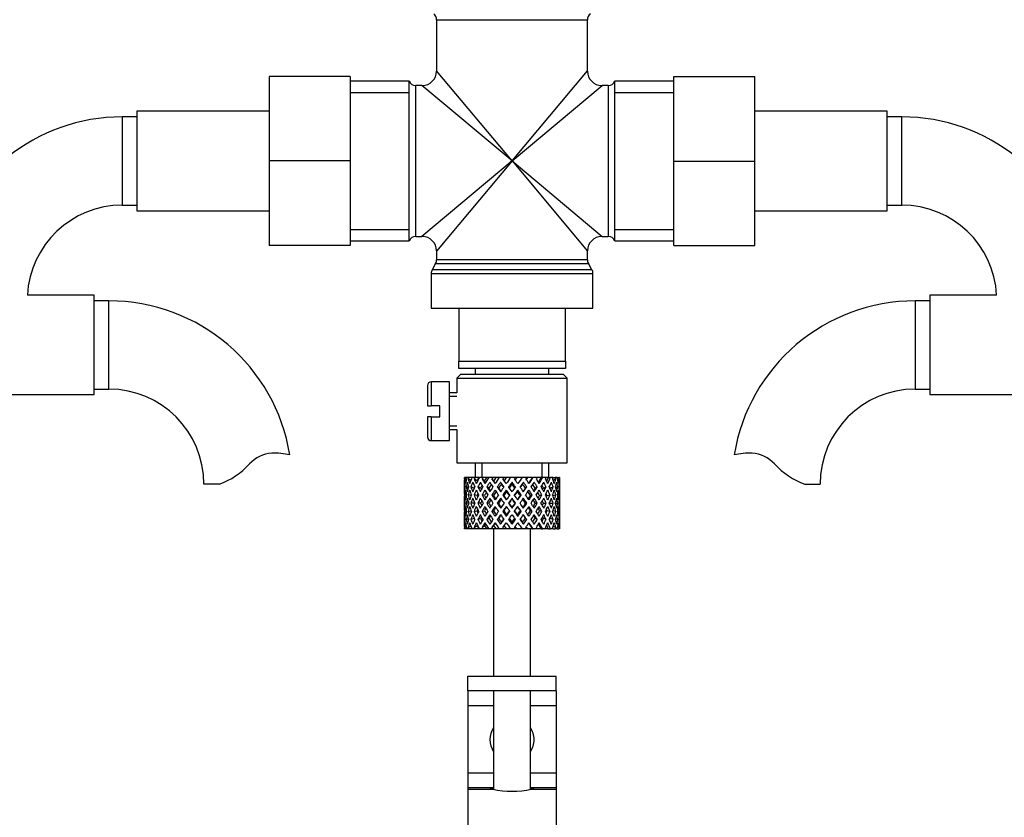
# Model space of a CAD drawing. Units: millimetres. Extents: x -362 to 1702, y 0 to 1576.
# Drawn here: x 662 to 795, y 848 to 957 of the extents above; entities that cross this region are included whole.
import ezdxf
from ezdxf import colors
from ezdxf.entities.mleader import LeaderData, LeaderLine
from ezdxf.math import Vec2, Vec3

# ---------------------------------------------------------------- set-up
doc = ezdxf.new("R2010")
doc.units = ezdxf.units.MM
doc.layers.add('DV1_Défaut', color=7, linetype='Continuous')
doc.layers.add('Défaut', color=7, linetype='Continuous')

# ---------------------------------------------------------------- blocks, each defined once
blk = doc.blocks.new('_DOT')
at = {"color": 0}
blk.add_line((0, 0), (-1, 0), dxfattribs=at)
at = {"color": 0, "const_width": 0.333}
blk.add_lwpolyline([(-0.1665, 0, 1), (0.1665, 0, 1)], format="xyb", close=True, dxfattribs=at)
blk = doc.blocks.new('SE')
at = {"layer": 'DV1_Défaut', "color": 7, "linetype": 'Continuous'}
for p, q in [((718.24, 956.84), (738.74, 956.84)), ((718.24, 956.84), (718.24, 949.89)), ((738.74, 949.89), (738.74, 956.84)), ((728.49, 937.64), (718.24, 949.89)), ((728.49, 937.64), (738.74, 949.89)), ((695.49, 949.14), (695.49, 937.64)), ((706.49, 949.14), (695.49, 949.14)), ((706.49, 949.14), (706.49, 937.64)), ((714.49, 948.49), (706.49, 948.49)), ((714.49, 926.79), (714.49, 948.49)), ((715.4, 927.39), (715.4, 947.89)), ((716.24, 947.89), (715.4, 947.89)), ((728.49, 937.64), (716.24, 947.89)), ((728.49, 937.64), (740.74, 947.89)), ((741.57, 947.89), (740.74, 947.89)), ((741.57, 947.89), (741.57, 927.39)), ((742.49, 926.79), (742.49, 948.49)), ((750.49, 948.49), (742.49, 948.49)), ((750.49, 949.14), (761.49, 949.14)), ((750.49, 937.61), (750.49, 949.14)), ((761.49, 937.61), (761.49, 949.14)), ((706.49, 946.96), (714.49, 946.96)), ((742.49, 946.96), (750.49, 946.96)), ((677.49, 944.39), (677.49, 930.89)), ((695.49, 944.39), (677.49, 944.39)), ((779.49, 944.39), (761.49, 944.39)), ((779.49, 930.89), (779.49, 944.39)), ((675.49, 943.64), (675.49, 931.64)), ((677.49, 943.64), (675.49, 943.64)), ((781.49, 943.64), (779.49, 943.64)), ((781.49, 931.64), (781.49, 943.64)), ((695.49, 937.64), (695.49, 926.14)), ((706.49, 937.64), (695.49, 937.64)), ((706.49, 937.64), (706.49, 926.14)), ((728.49, 937.64), (716.24, 927.39)), ((728.49, 937.64), (718.24, 925.39)), ((728.49, 937.64), (738.74, 925.39)), ((728.49, 937.64), (740.74, 927.39)), ((750.49, 937.61), (761.49, 937.61)), ((750.49, 926.14), (750.49, 937.61)), ((761.49, 926.14), (761.49, 937.61)), ((675.49, 931.64), (677.49, 931.64)), ((677.49, 930.89), (695.49, 930.89)), ((761.49, 930.89), (779.49, 930.89)), ((779.49, 931.64), (781.49, 931.64)), ((706.49, 928.32), (714.49, 928.32)), ((742.49, 928.32), (750.49, 928.32)), ((706.49, 926.79), (714.49, 926.79)), ((715.4, 927.39), (716.24, 927.39)), ((740.74, 927.39), (741.57, 927.39)), ((742.49, 926.79), (750.49, 926.79)), ((706.49, 926.14), (695.49, 926.14)), ((718.24, 925.39), (718.24, 924.21)), ((738.74, 924.21), (738.74, 925.39)), ((750.49, 926.14), (761.49, 926.14)), ((738.74, 924.21), (718.24, 924.21)), ((718.1, 923.71), (717.62, 922.87)), ((739.35, 922.87), (717.62, 922.87)), ((718.1, 923.71), (738.87, 923.71)), ((739.35, 922.87), (738.87, 923.71)), ((717.49, 922.37), (739.49, 922.37)), ((717.49, 922.37), (717.49, 917.64)), ((739.49, 917.64), (739.49, 922.37)), ((671.69, 919.39), (662.6, 919.39)), ((671.69, 905.89), (671.69, 919.39)), ((673.69, 918.64), (671.69, 918.64)), ((673.69, 906.64), (673.69, 918.64)), ((783.29, 918.64), (783.29, 906.64)), ((785.29, 918.64), (783.29, 918.64)), ((785.29, 919.39), (785.29, 905.89)), ((794.38, 919.39), (785.29, 919.39)), ((717.49, 917.64), (739.49, 917.64)), ((721.24, 917.64), (721.24, 910.44)), ((735.74, 910.44), (735.74, 917.64)), ((721.24, 909.44), (721.24, 910.44)), ((721.24, 910.44), (735.74, 910.44)), ((735.74, 910.44), (735.74, 909.44)), ((735.74, 909.44), (721.24, 909.44)), ((723.49, 909.44), (723.49, 908.64)), ((733.49, 908.64), (733.49, 909.44)), ((721.49, 908.64), (720.99, 908.14)), ((720.99, 908.14), (735.99, 908.14)), ((720.99, 908.14), (720.99, 906.14)), ((735.49, 908.64), (721.49, 908.64)), ((735.99, 908.14), (735.49, 908.64)), ((735.99, 896.64), (735.99, 908.14)), ((671.69, 906.64), (673.69, 906.64)), ((716.99, 907.14), (716.99, 904.39)), ((717.49, 907.64), (717.49, 904.39)), ((719.99, 907.64), (717.49, 907.64)), ((719.99, 899.64), (719.99, 907.64)), ((783.29, 906.64), (785.29, 906.64)), ((653.69, 905.89), (671.69, 905.89)), ((720.99, 906.14), (719.99, 906.14)), ((720.99, 905.65), (719.99, 905.65)), ((785.29, 905.89), (803.29, 905.89)), ((716.99, 904.39), (717.49, 904.39)), ((718.69, 904.39), (717.49, 904.39)), ((718.69, 902.89), (718.69, 904.39)), ((717.49, 902.89), (716.99, 902.89)), ((716.99, 902.89), (716.99, 900.14)), ((717.49, 902.89), (717.49, 899.64)), ((717.49, 902.89), (718.69, 902.89)), ((720.99, 901.63), (719.99, 901.63)), ((719.99, 901.14), (720.99, 901.14)), ((720.99, 901.14), (720.99, 896.64)), ((717.49, 899.64), (719.99, 899.64)), ((720.99, 896.64), (735.99, 896.64)), ((723.49, 896.64), (723.49, 894.64)), ((724.41, 894.64), (724.41, 896.64)), ((732.57, 894.64), (732.57, 896.64)), ((733.49, 894.64), (733.49, 896.64)), ((722.11, 894.64), (722.02, 894.64)), ((722.28, 894.33), (722.08, 894.43)), ((722.35, 894.64), (722.11, 894.64)), ((722.6, 894.64), (722.35, 894.64)), ((722.89, 894.24), (722.53, 894.43)), ((723.04, 894.64), (722.6, 894.64)), ((723.43, 894.64), (723.04, 894.64)), ((723.74, 894.17), (723.33, 894.43)), ((723.97, 894.64), (723.43, 894.64)), ((724.56, 894.64), (724.05, 894.64)), ((724.76, 894.17), (724.43, 894.43)), ((725.05, 894.64), (724.56, 894.64)), ((725.32, 894.64), (725.05, 894.64)), ((725.91, 894.64), (725.32, 894.64)), ((725.99, 894.17), (725.76, 894.43)), ((726.33, 894.64), (725.91, 894.64)), ((726.77, 894.64), (726.33, 894.64)), ((727.41, 894.64), (726.77, 894.64)), ((727.73, 894.64), (727.41, 894.64)), ((728.32, 894.64), (727.73, 894.64)), ((728.98, 894.64), (728.32, 894.64)), ((729.17, 894.64), (728.98, 894.64)), ((729.94, 894.64), (729.17, 894.64)), ((730.51, 894.64), (729.88, 894.64)), ((730.58, 894.64), (730.51, 894.64)), ((731.29, 894.64), (730.58, 894.64)), ((731.29, 894.64), (731.36, 894.64)), ((731.93, 894.64), (731.36, 894.64)), ((732.48, 894.64), (731.87, 894.64)), ((732.48, 894.64), (732.67, 894.64)), ((733.15, 894.64), (732.67, 894.64)), ((733.44, 894.64), (733.15, 894.64)), ((733.44, 894.64), (733.74, 894.64)), ((734.1, 894.64), (733.74, 894.64)), ((734.44, 894.43), (734.09, 894.24)), ((734.1, 894.64), (734.37, 894.64)), ((734.62, 894.64), (734.37, 894.64)), ((734.62, 894.64), (734.86, 894.64)), ((734.89, 894.43), (734.7, 894.33)), ((734.96, 894.64), (734.86, 894.64)), ((688.67, 893.73), (686.6, 893.73)), ((721.99, 893.8), (721.99, 892.93)), ((722.1, 893.32), (721.99, 893.36)), ((722.56, 893.25), (722.26, 893.36)), ((723.33, 893.19), (722.88, 893.36)), ((724.21, 893.19), (723.84, 893.36)), ((725.34, 893.19), (725.06, 893.36)), ((726.66, 893.19), (726.48, 893.36)), ((726.93, 894), (727.05, 893.74)), ((728.49, 894), (728.49, 893.74)), ((730.04, 894), (729.92, 893.74)), ((730.32, 893.19), (730.5, 893.36)), ((731.63, 893.19), (731.92, 893.36)), ((732.76, 893.19), (733.14, 893.36)), ((733.65, 893.19), (734.09, 893.36)), ((734.72, 893.36), (734.41, 893.25)), ((734.98, 893.36), (734.87, 893.32)), ((734.99, 892.93), (734.99, 893.8)), ((768.31, 893.73), (770.38, 893.73)), ((722.3, 892.22), (722.08, 892.26)), ((722.94, 892.18), (722.53, 892.26)), ((723.73, 892.17), (723.32, 892.26)), ((724.74, 892.17), (724.41, 892.26)), ((725.97, 892.17), (725.74, 892.26)), ((727.35, 892.17), (727.23, 892.26)), ((727.7, 892.93), (727.76, 892.75)), ((728.49, 891.82), (728.49, 891.74)), ((729.27, 892.93), (729.21, 892.75)), ((729.62, 892.17), (729.74, 892.26)), ((731, 892.17), (731.23, 892.26)), ((732.23, 892.17), (732.56, 892.26)), ((733.24, 892.17), (733.66, 892.26)), ((734.03, 892.18), (734.45, 892.26)), ((734.9, 892.26), (734.68, 892.22)), ((721.99, 891.58), (721.99, 890.7)), ((722.11, 891.14), (721.99, 891.14)), ((722.6, 891.14), (722.26, 891.14)), ((723.32, 891.14), (722.88, 891.14)), ((724.2, 891.14), (723.83, 891.14)), ((725.33, 891.14), (725.05, 891.14)), ((726.65, 891.14), (726.47, 891.14)), ((728.07, 891.14), (728.01, 891.14)), ((728.49, 890.54), (728.49, 890.46)), ((728.91, 891.14), (728.97, 891.14)), ((730.33, 891.14), (730.5, 891.14)), ((731.64, 891.14), (731.92, 891.14)), ((732.77, 891.14), (733.14, 891.14)), ((733.65, 891.14), (734.09, 891.14)), ((734.38, 891.14), (734.72, 891.14)), ((734.86, 891.14), (734.98, 891.14)), ((734.99, 890.7), (734.99, 891.58)), ((721.99, 889.35), (721.99, 888.48)), ((721.99, 888.92), (722.1, 888.96)), ((722.08, 890.02), (722.3, 890.06)), ((722.26, 888.92), (722.56, 889.03)), ((722.53, 890.02), (722.94, 890.1)), ((722.88, 888.92), (723.33, 889.09)), ((723.32, 890.02), (723.73, 890.11)), ((723.84, 888.92), (724.21, 889.09)), ((724.41, 890.02), (724.74, 890.11)), ((725.06, 888.92), (725.34, 889.09)), ((725.74, 890.02), (725.97, 890.11)), ((726.48, 888.92), (726.66, 889.09)), ((727.23, 890.02), (727.35, 890.11)), ((727.76, 889.52), (727.7, 889.35)), ((729.21, 889.52), (729.27, 889.35)), ((729.74, 890.02), (729.62, 890.11)), ((730.5, 888.92), (730.32, 889.09)), ((731.23, 890.02), (731, 890.11)), ((731.92, 888.92), (731.63, 889.09)), ((732.56, 890.02), (732.23, 890.11)), ((733.14, 888.92), (732.76, 889.09)), ((733.66, 890.02), (733.24, 890.11)), ((734.09, 888.92), (733.65, 889.09)), ((734.45, 890.02), (734.03, 890.1)), ((734.41, 889.03), (734.72, 888.92)), ((734.68, 890.06), (734.9, 890.02)), ((734.87, 888.96), (734.98, 888.92)), ((734.99, 888.48), (734.99, 889.35)), ((722.11, 887.64), (722.02, 887.64)), ((722.08, 887.85), (722.28, 887.95)), ((722.35, 887.64), (722.11, 887.64)), ((722.6, 887.64), (722.35, 887.64)), ((722.53, 887.85), (722.89, 888.04)), ((723.04, 887.64), (722.6, 887.64)), ((723.43, 887.64), (723.04, 887.64)), ((723.33, 887.85), (723.74, 888.11)), ((723.97, 887.64), (723.43, 887.64)), ((724.56, 887.64), (724.05, 887.64)), ((724.43, 887.85), (724.76, 888.11)), ((725.05, 887.64), (724.56, 887.64)), ((725.32, 887.64), (725.05, 887.64)), ((725.91, 887.64), (725.32, 887.64)), ((725.76, 887.85), (725.99, 888.11)), ((726.33, 887.64), (725.91, 887.64)), ((725.99, 887.64), (725.99, 867.64)), ((726.77, 887.64), (726.33, 887.64)), ((727.41, 887.64), (726.77, 887.64)), ((727.05, 888.54), (726.93, 888.28)), ((727.73, 887.64), (727.41, 887.64)), ((728.32, 887.64), (727.73, 887.64)), ((728.98, 887.64), (728.32, 887.64)), ((728.49, 888.54), (728.49, 888.28)), ((729.17, 887.64), (728.98, 887.64)), ((729.94, 887.64), (729.17, 887.64)), ((730.51, 887.64), (729.88, 887.64)), ((729.92, 888.54), (730.04, 888.28)), ((730.58, 887.64), (730.51, 887.64)), ((731.29, 887.64), (730.58, 887.64)), ((730.99, 867.64), (730.99, 887.64)), ((731.29, 887.64), (731.36, 887.64)), ((731.93, 887.64), (731.36, 887.64)), ((732.48, 887.64), (731.87, 887.64)), ((732.48, 887.64), (732.67, 887.64)), ((733.15, 887.64), (732.67, 887.64)), ((733.44, 887.64), (733.15, 887.64)), ((733.44, 887.64), (733.74, 887.64)), ((734.1, 887.64), (733.74, 887.64)), ((734.09, 888.04), (734.44, 887.85)), ((734.1, 887.64), (734.37, 887.64)), ((734.62, 887.64), (734.37, 887.64)), ((734.62, 887.64), (734.86, 887.64)), ((734.7, 887.95), (734.89, 887.85)), ((734.96, 887.64), (734.86, 887.64)), ((722.49, 867.64), (734.47, 867.64)), ((722.49, 865.64), (722.49, 867.64)), ((734.47, 865.64), (734.47, 867.64)), ((734.47, 867.64), (734.49, 867.64)), ((734.49, 865.64), (734.49, 867.64)), ((722.49, 865.64), (722.49, 863.64)), ((734.47, 865.64), (722.49, 865.64)), ((725.99, 865.64), (725.99, 852.26)), ((730.99, 852.27), (730.99, 865.64)), ((734.49, 865.64), (734.47, 865.64)), ((734.49, 865.64), (734.49, 863.64)), ((722.49, 863.64), (722.49, 854.51)), ((722.49, 863.64), (725.99, 863.64)), ((730.99, 863.64), (734.49, 863.64)), ((734.49, 863.64), (734.49, 854.51)), ((722.49, 854.51), (722.49, 852.51)), ((722.49, 854.51), (725.99, 854.51)), ((730.99, 854.51), (734.49, 854.51)), ((734.49, 854.51), (734.49, 852.51)), ((722.49, 852.51), (722.49, 852.28)), ((722.49, 852.51), (725.99, 852.51)), ((722.49, 852.28), (722.49, 846.28)), ((722.49, 852.28), (725.86, 852.28)), ((730.99, 852.51), (734.49, 852.51)), ((731.11, 852.28), (734.49, 852.28)), ((734.49, 852.51), (734.49, 852.28)), ((734.49, 852.28), (734.49, 846.28))]:
    blk.add_line(p, q, dxfattribs=at)
for centre, radius, start, end in [((717.24, 956.84), 1, 0, 53.1301), ((739.74, 956.84), 1, 126.8699, 180), ((716.24, 949.89), 2, 271.3263, 358.609), ((740.74, 949.89), 2, 181.3263, 268.609), ((715.4, 948.89), 1, 203.5782, 270), ((741.57, 948.89), 1, 270, 336.4218), ((675.49, 918.73), 24.91, 90, 167.4596), ((781.49, 918.73), 24.91, 12.5404, 90), ((675.49, 918.73), 12.91, 90, 177.0769), ((781.49, 918.73), 12.91, 2.9231, 90), ((715.4, 926.39), 1, 90, 156.4218), ((716.24, 925.39), 2, 1.3263, 88.609), ((740.74, 925.39), 2, 91.3263, 178.609), ((741.57, 926.39), 1, 23.5782, 90), ((717.24, 924.21), 1, 330, 0), ((739.74, 924.21), 1, 180, 210), ((718.49, 922.37), 1, 150, 180), ((738.49, 922.37), 1, 0, 30), ((673.69, 893.73), 24.91, 9.1614, 90), ((783.29, 893.73), 24.91, 90, 170.8401), ((673.69, 893.73), 12.91, 0, 90), ((717.49, 907.14), 0.5, 90, 180), ((783.29, 893.73), 12.91, 90, 180), ((717.49, 900.14), 0.5, 180, 270), ((696.07, 893.53), 4.4, 93.0658, 138.071), ((696.28, 889.58), 8.36, 76.192, 93.0658), ((760.69, 889.58), 8.36, 86.9342, 103.808), ((760.9, 893.53), 4.4, 41.929, 86.9342), ((685.44, 903.08), 9.89, 289.0597, 318.071), ((771.54, 903.08), 9.89, 221.929, 250.9403), ((728.49, 859.01), 3, 146.4427, 213.5573), ((728.49, 859.01), 3, 0, 33.5573), ((728.49, 859.01), 3, 326.4427, 0), ((728.49, 865.18), 13.17, 258.5105, 281.4895)]:
    blk.add_arc(centre, radius, start, end, dxfattribs=at)
for centre, major_axis, ratio, start_param, end_param in [((728.49, 891.58), (-2.73, 9.11), 0.647391, 1.04301, 1.137739), ((728.49, 890.7), (-4.37, 8.98), 0.535191, 0.877988, 0.903103), ((728.49, 890.7), (-2.73, 9.11), 0.647391, 0.941556, 0.966672), ((728.49, 891.58), (-4.37, 8.98), 0.535191, 1.003577, 1.074171), ((728.49, 891.58), (0, 9.28), 0.700208, 1.234406, 1.329135), ((728.49, 890.7), (0, 9.28), 0.700208, 1.132952, 1.158068), ((728.49, 891.58), (-5.34, 9.02), 0.411129, 1.019852, 1.090445), ((728.49, 891.58), (2.73, 9.11), 0.647391, 1.425802, 1.520531), ((728.49, 890.7), (2.73, 9.11), 0.647391, 1.324349, 1.349464), ((728.49, 891.58), (-5.94, 9.12), 0.289231, 1.072383, 1.142976), ((728.49, 891.58), (4.37, 8.98), 0.535191, 1.489371, 1.5841), ((728.49, 890.7), (2.52, 8.41), 0.647391, 1.284963, 1.345273), ((728.49, 890.7), (4.37, 8.98), 0.535191, 1.387917, 1.413032), ((728.49, 891.58), (-6.3, 9.22), 0.171511, 1.141792, 1.212385), ((728.49, 890.7), (4.04, 8.29), 0.535191, 1.348532, 1.408842), ((728.49, 891.58), (5.34, 9.02), 0.411129, 1.473096, 1.567826), ((728.49, 890.7), (5.34, 9.02), 0.411129, 1.371643, 1.396758), ((728.49, 891.58), (-6.48, 9.28), 0.056817, 1.218879, 1.289473), ((728.49, 890.7), (4.93, 8.33), 0.411129, 1.332257, 1.392568), ((728.49, 891.58), (5.94, 9.12), 0.289231, 1.420565, 1.515294), ((728.49, 890.7), (5.94, 9.12), 0.289231, 1.319111, 1.344227), ((728.49, 891.58), (-6.48, 9.28), 0.056817, -1.368798, -1.298205), ((728.49, 890.7), (5.48, 8.42), 0.289231, 1.279726, 1.340036), ((728.49, 891.58), (6.3, 9.22), 0.171511, 1.351156, 1.445886), ((728.49, 890.7), (6.3, 9.22), 0.171511, 1.249703, 1.274818), ((728.49, 891.58), (-6.3, 9.22), 0.171511, -1.445886, -1.375292), ((728.49, 890.7), (5.82, 8.51), 0.171511, 1.210317, 1.254758), ((728.49, 891.58), (6.48, 9.28), 0.056817, 1.274069, 1.368798), ((728.49, 890.7), (6.48, 9.28), 0.056817, 1.172615, 1.19773), ((728.49, 891.58), (-5.94, 9.12), 0.289231, -1.515294, -1.444701), ((728.49, 890.7), (5.98, 8.56), 0.056817, 1.13323, 1.1669), ((728.49, 891.58), (5.98, 8.56), 0.056817, -1.263295, -1.165449), ((728.49, 891.58), (6.48, 9.28), 0.056817, -1.289473, -1.194743), ((728.49, 890.7), (6.48, 9.28), 0.056817, -1.118405, -1.09329), ((728.49, 891.58), (-5.34, 9.02), 0.411129, 4.715359, 4.785953), ((728.49, 891.58), (5.82, 8.51), 0.171511, -1.173057, -1.088361), ((728.49, 891.58), (6.3, 9.22), 0.171511, -1.212385, -1.117656), ((728.49, 890.7), (6.3, 9.22), 0.171511, -1.041317, -1.016202), ((728.49, 891.58), (4.37, -8.98), 0.535191, 1.557492, 1.628086), ((728.49, 891.58), (5.48, 8.42), 0.289231, -1.084924, -1.018953), ((728.49, 891.58), (5.94, 9.12), 0.289231, -1.142976, -1.048247), ((728.49, 890.7), (5.94, 9.12), 0.289231, -0.971909, -0.946794), ((728.49, 891.58), (-2.73, 9.11), 0.647391, 4.762654, 4.833247), ((728.49, 891.58), (5.34, 9.02), 0.411129, -1.090445, -1.019852), ((728.49, 890.7), (0, 9.28), 0.700208, -1.158068, -1.132953), ((728.49, 891.58), (0, 9.28), 0.700208, -1.329135, -1.234406), ((728.49, 891.58), (4.37, 8.98), 0.535191, -1.074171, -1.003577), ((728.49, 890.7), (2.73, 9.11), 0.647391, -0.966672, -0.941556), ((728.49, 891.58), (2.73, 9.11), 0.647391, -1.137739, -1.04301), ((728.49, 890.7), (4.37, 8.98), 0.535191, -0.903103, -0.877988), ((728.49, 890.7), (-2.73, 9.11), 0.647391, 1.016909, 1.089362), ((728.49, 891.58), (-2.73, 9.11), 0.647391, 1.127273, 1.137739), ((728.49, 891.58), (-2.73, 9.11), 0.647391, 1.186116, 1.25857), ((728.49, 890.7), (-4.37, 8.98), 0.535191, 0.95334, 1.025794), ((728.49, 891.58), (0, 9.28), 0.700208, 1.377512, 1.449966), ((728.49, 890.7), (0, 9.28), 0.700208, 1.208305, 1.280758), ((728.49, 891.58), (-4.37, 8.98), 0.535191, 1.122547, 1.195001), ((728.49, 890.7), (-5.34, 9.02), 0.411129, 0.969614, 1.042068), ((728.49, 891.58), (2.73, 9.11), 0.647391, 1.568908, 1.641362), ((728.49, 890.7), (2.73, 9.11), 0.647391, 1.399701, 1.472154), ((728.49, 891.58), (-5.34, 9.02), 0.411129, 1.138822, 1.211275), ((728.49, 890.7), (-5.94, 9.12), 0.289231, 1.022146, 1.0946), ((728.49, 891.58), (-4.37, -8.98), 0.535191, 4.77407, 4.846523), ((728.49, 890.7), (2.52, 8.41), 0.647391, 1.44341, 1.468119), ((728.49, 890.7), (4.37, 8.98), 0.535191, 1.46327, 1.535723), ((728.49, 891.58), (-5.94, 9.12), 0.289231, 1.191353, 1.263807), ((728.49, 890.7), (-6.3, 9.22), 0.171511, 1.091555, 1.164008), ((728.49, 891.58), (-5.34, -9.02), 0.411129, 4.757795, 4.830249), ((728.49, 890.7), (4.04, 8.29), 0.535191, 1.484121, 1.531688), ((728.49, 891.58), (-5.48, 8.42), 0.289231, 1.195388, 1.221612), ((728.49, 891.58), (-5.82, 8.51), 0.171511, 1.145982, 1.173057), ((728.49, 890.7), (5.34, 9.02), 0.411129, 1.446995, 1.519449), ((728.49, 891.58), (-6.3, 9.22), 0.171511, 1.260762, 1.333216), ((728.49, 890.7), (4.93, 8.33), 0.411129, 1.446995, 1.515414), ((728.49, 891.58), (-5.82, 8.51), 0.171511, 1.264797, 1.306209), ((728.49, 890.7), (-6.48, 9.28), 0.056817, 1.168642, 1.241096), ((728.49, 891.58), (5.94, 9.12), 0.289231, 1.563671, 1.636125), ((728.49, 891.58), (-5.98, 8.56), 0.056817, 1.22307, 1.263295), ((728.49, 890.7), (5.94, 9.12), 0.289231, 1.394464, 1.466917), ((728.49, 891.58), (-6.48, 9.28), 0.056817, 1.33785, 1.410303), ((728.49, 890.7), (5.48, 8.42), 0.289231, 1.394464, 1.462882), ((728.49, 891.58), (-5.98, 8.56), 0.056817, 1.341884, 1.394954), ((728.49, 890.7), (-6.48, 9.28), 0.056817, -1.320421, -1.247968), ((728.49, 891.58), (6.3, 9.22), 0.171511, 1.494263, 1.566716), ((728.49, 890.7), (-5.98, 8.56), 0.056817, -1.300887, -1.247968), ((728.49, 890.7), (6.3, 9.22), 0.171511, 1.325055, 1.397509), ((728.49, 891.58), (-6.48, 9.28), 0.056817, -1.489629, -1.417175), ((728.49, 890.7), (5.82, 8.51), 0.171511, 1.325055, 1.393474), ((728.49, 890.7), (-6.3, 9.22), 0.171511, -1.397509, -1.325055), ((728.49, 890.7), (-5.82, 8.51), 0.171511, -1.393474, -1.325055), ((728.49, 891.58), (6.48, 9.28), 0.056817, 1.417175, 1.489629), ((728.49, 890.7), (6.48, 9.28), 0.056817, 1.247968, 1.320421), ((728.49, 891.58), (-6.3, 9.22), 0.171511, 4.716469, 4.788923), ((728.49, 890.7), (5.98, 8.56), 0.056817, 1.247968, 1.300887), ((728.49, 890.7), (-5.48, 8.42), 0.289231, -1.462882, -1.394464), ((728.49, 891.58), (5.98, 8.56), 0.056817, -1.394954, -1.341884), ((728.49, 890.7), (-5.94, 9.12), 0.289231, -1.466917, -1.394464), ((728.49, 891.58), (6.48, 9.28), 0.056817, -1.410303, -1.33785), ((728.49, 890.7), (6.48, 9.28), 0.056817, -1.241096, -1.168642), ((728.49, 891.58), (5.94, -9.12), 0.289231, 1.505468, 1.577921), ((728.49, 890.7), (-4.93, 8.33), 0.411129, -1.515414, -1.446995), ((728.49, 891.58), (5.82, 8.51), 0.171511, -1.306209, -1.264797), ((728.49, 890.7), (-5.34, 9.02), 0.411129, -1.519449, -1.446995), ((728.49, 891.58), (6.3, 9.22), 0.171511, -1.333216, -1.260762), ((728.49, 890.7), (6.3, 9.22), 0.171511, -1.164008, -1.091555), ((728.49, 891.58), (5.34, -9.02), 0.411129, 1.452936, 1.52539), ((728.49, 890.7), (-4.04, 8.29), 0.535191, 4.751497, 4.799065), ((728.49, 891.58), (5.48, 8.42), 0.289231, -1.221612, -1.195388), ((728.49, 890.7), (-4.37, 8.98), 0.535191, 4.747462, 4.819916), ((728.49, 891.58), (5.94, 9.12), 0.289231, -1.263807, -1.191353), ((728.49, 890.7), (5.94, 9.12), 0.289231, -1.0946, -1.022146), ((728.49, 891.58), (4.37, -8.98), 0.535191, 1.436662, 1.509116), ((728.49, 890.7), (-2.52, 8.41), 0.647391, -1.468119, -1.44341), ((728.49, 890.7), (-2.73, 9.11), 0.647391, 4.811031, 4.883484), ((728.49, 891.58), (5.34, 9.02), 0.411129, -1.211275, -1.138822), ((728.49, 890.7), (5.34, 9.02), 0.411129, -1.042068, -0.969614), ((728.49, 891.58), (2.73, -9.11), 0.647391, 1.500231, 1.572684), ((728.49, 890.7), (0, 9.28), 0.700208, -1.280758, -1.208305), ((728.49, 891.58), (4.37, 8.98), 0.535191, -1.195001, -1.122547), ((728.49, 890.7), (4.37, 8.98), 0.535191, -1.025794, -0.95334), ((728.49, 891.58), (0, 9.28), 0.700208, 4.833219, 4.905673), ((728.49, 890.7), (2.73, 9.11), 0.647391, -1.089362, -1.016909), ((728.49, 891.58), (2.73, 9.11), 0.647391, -1.25857, -1.186116), ((728.49, 891.58), (2.73, 9.11), 0.647391, -1.137739, -1.127273), ((728.49, 890.7), (-2.73, 9.11), 0.647391, 1.137739, 1.211254), ((728.49, 891.58), (0, 9.28), 0.700208, 1.497281, 1.570796), ((728.49, 890.7), (0, 9.28), 0.700208, 1.449966, 1.523826), ((728.49, 890.7), (-2.73, 9.11), 0.647391, 1.25857, 1.33243), ((728.49, 890.7), (0, 9.28), 0.700208, 1.329135, 1.40265), ((728.49, 891.58), (-2.73, 9.11), 0.647391, 1.305885, 1.3794), ((728.49, 890.7), (-4.37, 8.98), 0.535191, 1.074171, 1.147686), ((728.49, 891.58), (-2.73, -9.11), 0.647391, 4.83027, 4.903785), ((728.49, 890.7), (-2.73, -9.11), 0.647391, 4.782955, 4.856815), ((728.49, 890.7), (-4.37, 8.98), 0.535191, 1.195001, 1.268861), ((728.49, 890.7), (-2.73, -9.11), 0.647391, 4.662124, 4.735639), ((728.49, 891.58), (-4.37, 8.98), 0.535191, 1.242316, 1.315832), ((728.49, 890.7), (-5.34, 9.02), 0.411129, 1.090445, 1.16396), ((728.49, 891.58), (-4.37, -8.98), 0.535191, -1.389347, -1.315832), ((728.49, 890.7), (-4.37, -8.98), 0.535191, -1.436662, -1.362802), ((728.49, 890.7), (-5.34, 9.02), 0.411129, 1.211275, 1.285136), ((728.49, 890.7), (-4.37, -8.98), 0.535191, 4.725693, 4.799208), ((728.49, 891.58), (-5.34, 9.02), 0.411129, 1.258591, 1.332106), ((728.49, 890.7), (-5.94, 9.12), 0.289231, 1.142976, 1.216492), ((728.49, 891.58), (-5.34, -9.02), 0.411129, -1.405621, -1.332106), ((728.49, 890.7), (-4.04, -8.29), 0.535191, -1.521086, -1.487924), ((728.49, 891.58), (-4.93, 8.33), 0.411129, 1.262537, 1.285008), ((728.49, 890.7), (-5.34, -9.02), 0.411129, -1.452936, -1.379076), ((728.49, 890.7), (-5.94, 9.12), 0.289231, 1.263807, 1.337667), ((728.49, 890.7), (-5.34, -9.02), 0.411129, 4.709418, 4.782934), ((728.49, 891.58), (-5.94, 9.12), 0.289231, 1.311122, 1.384637), ((728.49, 890.7), (4.93, 8.33), 0.411129, 1.586201, 1.637395), ((728.49, 891.58), (-5.48, 8.42), 0.289231, 1.315069, 1.355862), ((728.49, 890.7), (-6.3, 9.22), 0.171511, 1.212385, 1.2859), ((728.49, 891.58), (-5.94, -9.12), 0.289231, -1.458153, -1.384637), ((728.49, 890.7), (-5.94, -9.12), 0.289231, -1.505468, -1.431608), ((728.49, 890.7), (-5.48, -8.42), 0.289231, -1.488697, -1.435525), ((728.49, 890.7), (-6.3, 9.22), 0.171511, 1.333216, 1.407076), ((728.49, 890.7), (-5.94, -9.12), 0.289231, 4.656887, 4.730402), ((728.49, 891.58), (-6.3, 9.22), 0.171511, 1.380531, 1.454046), ((728.49, 890.7), (5.48, 8.42), 0.289231, 1.515294, 1.584863), ((728.49, 891.58), (-5.82, 8.51), 0.171511, 1.384477, 1.438241), ((728.49, 890.7), (-6.48, 9.28), 0.056817, 1.289473, 1.362988), ((728.49, 891.58), (-6.3, -9.22), 0.171511, -1.527561, -1.454046), ((728.49, 890.7), (-6.3, -9.22), 0.171511, 4.708309, 4.782169), ((728.49, 890.7), (5.82, 8.51), 0.171511, 1.566716, 1.636659), ((728.49, 890.7), (-6.48, 9.28), 0.056817, 1.410303, 1.484163), ((728.49, 890.7), (6.3, 9.22), 0.171511, 1.445886, 1.519401), ((728.49, 891.58), (-6.48, 9.28), 0.056817, 1.457618, 1.531134), ((728.49, 890.7), (5.82, 8.51), 0.171511, 1.445886, 1.515454), ((728.49, 891.58), (-5.98, 8.56), 0.056817, 1.461565, 1.531134), ((728.49, 890.7), (-6.48, 9.28), 0.056817, -1.442313, -1.368798), ((728.49, 891.58), (6.48, 9.28), 0.056817, 1.536944, 1.610459), ((728.49, 890.7), (-5.98, 8.56), 0.056817, -1.438367, -1.368798), ((728.49, 890.7), (6.48, 9.28), 0.056817, 1.489629, 1.563489), ((728.49, 890.7), (5.98, 8.56), 0.056817, 1.489629, 1.559572), ((728.49, 890.7), (-6.48, 9.28), 0.056817, -1.563489, -1.489629), ((728.49, 890.7), (-5.98, 8.56), 0.056817, -1.559572, -1.489629), ((728.49, 890.7), (6.48, 9.28), 0.056817, 1.368798, 1.442313), ((728.49, 890.7), (5.98, 8.56), 0.056817, 1.368798, 1.438367), ((728.49, 891.58), (6.48, -9.28), 0.056817, 1.531134, 1.604649), ((728.49, 890.7), (-5.82, 8.51), 0.171511, -1.515454, -1.445886), ((728.49, 891.58), (5.98, 8.56), 0.056817, -1.531134, -1.461565), ((728.49, 890.7), (-6.3, 9.22), 0.171511, -1.519401, -1.445886), ((728.49, 891.58), (6.48, 9.28), 0.056817, -1.531134, -1.457618), ((728.49, 890.7), (6.48, 9.28), 0.056817, -1.484163, -1.410303), ((728.49, 890.7), (5.82, -8.51), 0.171511, 1.504934, 1.574877), ((728.49, 890.7), (-6.3, 9.22), 0.171511, 4.642609, 4.716469), ((728.49, 890.7), (6.48, 9.28), 0.056817, -1.362988, -1.289473), ((728.49, 891.58), (6.3, -9.22), 0.171511, 1.454046, 1.527561), ((728.49, 890.7), (5.48, -8.42), 0.289231, 1.55673, 1.626298), ((728.49, 891.58), (5.82, 8.51), 0.171511, -1.438241, -1.384477), ((728.49, 890.7), (-5.94, 9.12), 0.289231, 4.694376, 4.767891), ((728.49, 891.58), (6.3, 9.22), 0.171511, -1.454046, -1.380531), ((728.49, 890.7), (6.3, 9.22), 0.171511, -1.407076, -1.333216), ((728.49, 890.7), (5.48, -8.42), 0.289231, 1.435525, 1.488697), ((728.49, 890.7), (5.94, -9.12), 0.289231, 1.431608, 1.505468), ((728.49, 890.7), (6.3, 9.22), 0.171511, -1.2859, -1.212385), ((728.49, 891.58), (5.94, -9.12), 0.289231, 1.384637, 1.458153), ((728.49, 890.7), (4.93, -8.33), 0.411129, 1.504198, 1.555392), ((728.49, 891.58), (5.48, 8.42), 0.289231, -1.355862, -1.315069), ((728.49, 890.7), (-5.34, 9.02), 0.411129, 4.641844, 4.715359), ((728.49, 891.58), (5.94, 9.12), 0.289231, -1.384637, -1.311122), ((728.49, 890.7), (5.94, 9.12), 0.289231, -1.337667, -1.263807), ((728.49, 890.7), (5.34, -9.02), 0.411129, 1.379076, 1.452936), ((728.49, 890.7), (5.94, 9.12), 0.289231, -1.216492, -1.142976), ((728.49, 891.58), (5.34, -9.02), 0.411129, 1.332106, 1.405621), ((728.49, 890.7), (4.04, -8.29), 0.535191, 1.487924, 1.521086), ((728.49, 891.58), (4.93, 8.33), 0.411129, -1.285008, -1.262537), ((728.49, 890.7), (4.37, -8.98), 0.535191, 1.483977, 1.557492), ((728.49, 891.58), (5.34, 9.02), 0.411129, -1.332106, -1.258591), ((728.49, 890.7), (5.34, 9.02), 0.411129, -1.285136, -1.211275), ((728.49, 890.7), (4.37, -8.98), 0.535191, 1.362802, 1.436662), ((728.49, 890.7), (5.34, 9.02), 0.411129, -1.16396, -1.090445), ((728.49, 891.58), (4.37, -8.98), 0.535191, 1.315832, 1.389347), ((728.49, 890.7), (-2.73, 9.11), 0.647391, 4.689139, 4.762654), ((728.49, 891.58), (4.37, 8.98), 0.535191, -1.315832, -1.242316), ((728.49, 890.7), (4.37, 8.98), 0.535191, -1.268861, -1.195001), ((728.49, 890.7), (2.73, -9.11), 0.647391, 1.42637, 1.500231), ((728.49, 890.7), (4.37, 8.98), 0.535191, -1.147686, -1.074171), ((728.49, 891.58), (2.73, -9.11), 0.647391, 1.3794, 1.452915), ((728.49, 890.7), (0, 9.28), 0.700208, 4.880535, 4.95405), ((728.49, 891.58), (2.73, 9.11), 0.647391, -1.3794, -1.305885), ((728.49, 890.7), (2.73, 9.11), 0.647391, -1.33243, -1.25857), ((728.49, 890.7), (0, 9.28), 0.700208, 4.759359, 4.833219), ((728.49, 890.7), (2.73, 9.11), 0.647391, -1.211254, -1.137739), ((728.49, 891.58), (0, 9.28), 0.700208, 4.712389, 4.785904), ((728.49, 891.58), (0, -9.28), 0.700208, 4.759359, 4.833219), ((728.49, 890.7), (0, 9.28), 0.700208, 1.570796, 1.644311), ((728.49, 891.58), (-2.73, -9.11), 0.647391, -1.33243, -1.25857), ((728.49, 890.7), (-2.73, -9.11), 0.647391, -1.3794, -1.305885), ((728.49, 890.7), (-2.73, 9.11), 0.647391, 1.3794, 1.452915), ((728.49, 891.58), (-2.73, 9.11), 0.647391, 1.42637, 1.500231), ((728.49, 891.58), (-4.37, -8.98), 0.535191, -1.268861, -1.195001), ((728.49, 890.7), (-4.37, -8.98), 0.535191, -1.315832, -1.242316), ((728.49, 890.7), (-4.37, 8.98), 0.535191, 1.315832, 1.389347), ((728.49, 891.58), (-4.37, 8.98), 0.535191, 1.362802, 1.436662), ((728.49, 891.58), (-5.34, -9.02), 0.411129, -1.285136, -1.211275), ((728.49, 890.7), (-4.04, -8.29), 0.535191, -1.381622, -1.366719), ((728.49, 891.58), (-4.04, 8.29), 0.535191, 1.366719, 1.381622), ((728.49, 890.7), (-5.34, -9.02), 0.411129, -1.332106, -1.258591), ((728.49, 890.7), (-5.34, 9.02), 0.411129, 1.332106, 1.405621), ((728.49, 890.7), (-4.93, -8.33), 0.411129, -1.285008, -1.262537), ((728.49, 891.58), (-5.34, 9.02), 0.411129, 1.379076, 1.452936), ((728.49, 891.58), (-5.94, -9.12), 0.289231, -1.337667, -1.263807), ((728.49, 890.7), (-4.93, -8.33), 0.411129, -1.421193, -1.382993), ((728.49, 891.58), (-4.93, 8.33), 0.411129, 1.382993, 1.421193), ((728.49, 890.7), (-5.94, -9.12), 0.289231, -1.384637, -1.311122), ((728.49, 890.7), (-5.48, -8.42), 0.289231, -1.355862, -1.315069), ((728.49, 890.7), (-5.94, 9.12), 0.289231, 1.384637, 1.458153), ((728.49, 891.58), (-5.94, 9.12), 0.289231, 1.431608, 1.505468), ((728.49, 891.58), (-5.48, 8.42), 0.289231, 1.435525, 1.488697), ((728.49, 891.58), (-6.3, -9.22), 0.171511, -1.407076, -1.333216), ((728.49, 890.7), (-6.3, -9.22), 0.171511, -1.454046, -1.380531), ((728.49, 890.7), (-5.82, -8.51), 0.171511, -1.438241, -1.384477), ((728.49, 890.7), (-6.3, 9.22), 0.171511, 1.454046, 1.527561), ((728.49, 891.58), (6.3, -9.22), 0.171511, 4.642609, 4.716469), ((728.49, 891.58), (-5.82, 8.51), 0.171511, 1.504934, 1.574877), ((728.49, 891.58), (-6.48, -9.28), 0.056817, -1.484163, -1.410303), ((728.49, 890.7), (-6.48, -9.28), 0.056817, -1.531134, -1.457618), ((728.49, 890.7), (-5.98, -8.56), 0.056817, -1.531134, -1.461565), ((728.49, 890.7), (-6.48, 9.28), 0.056817, 1.531134, 1.604649), ((728.49, 891.58), (6.48, -9.28), 0.056817, -1.563489, -1.489629), ((728.49, 891.58), (5.98, -8.56), 0.056817, -1.559572, -1.489629), ((728.49, 891.58), (-5.98, -8.56), 0.056817, 1.489629, 1.559572), ((728.49, 891.58), (-6.48, -9.28), 0.056817, 1.489629, 1.563489), ((728.49, 890.7), (-6.48, -9.28), 0.056817, 1.536944, 1.610459), ((728.49, 890.7), (5.98, -8.56), 0.056817, 1.461565, 1.531134), ((728.49, 890.7), (6.48, -9.28), 0.056817, 1.457618, 1.531134), ((728.49, 891.58), (6.48, -9.28), 0.056817, 1.410303, 1.484163), ((728.49, 891.58), (-5.82, -8.51), 0.171511, 1.566716, 1.636659), ((728.49, 891.58), (6.3, 9.22), 0.171511, 4.708309, 4.782169), ((728.49, 890.7), (6.3, 9.22), 0.171511, -1.527561, -1.454046), ((728.49, 890.7), (5.82, -8.51), 0.171511, 1.384477, 1.438241), ((728.49, 890.7), (6.3, -9.22), 0.171511, 1.380531, 1.454046), ((728.49, 891.58), (6.3, -9.22), 0.171511, 1.333216, 1.407076), ((728.49, 891.58), (5.48, 8.42), 0.289231, -1.488697, -1.435525), ((728.49, 891.58), (5.94, 9.12), 0.289231, -1.505468, -1.431608), ((728.49, 890.7), (5.94, 9.12), 0.289231, -1.458153, -1.384637), ((728.49, 890.7), (5.48, -8.42), 0.289231, 1.315069, 1.355862), ((728.49, 890.7), (5.94, -9.12), 0.289231, 1.311122, 1.384637), ((728.49, 891.58), (5.94, -9.12), 0.289231, 1.263807, 1.337667), ((728.49, 890.7), (4.93, -8.33), 0.411129, 1.382993, 1.421193), ((728.49, 891.58), (4.93, 8.33), 0.411129, -1.421193, -1.382993), ((728.49, 891.58), (5.34, 9.02), 0.411129, -1.452936, -1.379076), ((728.49, 890.7), (5.34, 9.02), 0.411129, -1.405621, -1.332106), ((728.49, 890.7), (4.93, -8.33), 0.411129, 1.262537, 1.285008), ((728.49, 890.7), (5.34, -9.02), 0.411129, 1.258591, 1.332106), ((728.49, 891.58), (5.34, -9.02), 0.411129, 1.211275, 1.285136), ((728.49, 890.7), (4.04, -8.29), 0.535191, 1.366719, 1.381622), ((728.49, 891.58), (4.04, 8.29), 0.535191, -1.381622, -1.366719), ((728.49, 891.58), (4.37, 8.98), 0.535191, -1.436662, -1.362802), ((728.49, 890.7), (4.37, 8.98), 0.535191, -1.389347, -1.315832), ((728.49, 890.7), (4.37, -8.98), 0.535191, 1.242316, 1.315832), ((728.49, 891.58), (4.37, -8.98), 0.535191, 1.195001, 1.268861), ((728.49, 891.58), (2.73, 9.11), 0.647391, 4.782955, 4.856815), ((728.49, 890.7), (2.73, 9.11), 0.647391, 4.83027, 4.903785), ((728.49, 890.7), (2.73, -9.11), 0.647391, 1.305885, 1.3794), ((728.49, 891.58), (2.73, -9.11), 0.647391, 1.25857, 1.33243), ((728.49, 891.58), (0, -9.28), 0.700208, 1.449966, 1.523826), ((728.49, 890.7), (0, -9.28), 0.700208, 1.497281, 1.570796), ((728.49, 891.58), (-2.73, -9.11), 0.647391, -1.211254, -1.137739), ((728.49, 890.7), (-2.73, -9.11), 0.647391, -1.25857, -1.186116), ((728.49, 891.58), (-2.73, -9.11), 0.647391, -1.089362, -1.016909), ((728.49, 890.7), (0, -9.28), 0.700208, 4.833219, 4.905673), ((728.49, 891.58), (-4.37, -8.98), 0.535191, -1.025794, -0.95334), ((728.49, 891.58), (0, -9.28), 0.700208, 4.880535, 4.95405), ((728.49, 891.58), (-4.37, -8.98), 0.535191, -1.147686, -1.074171), ((728.49, 890.7), (-4.37, -8.98), 0.535191, -1.195001, -1.122547), ((728.49, 891.58), (0, -9.28), 0.700208, -1.280758, -1.208305), ((728.49, 890.7), (-2.73, 9.11), 0.647391, 1.500231, 1.572684), ((728.49, 891.58), (-5.34, -9.02), 0.411129, -1.042068, -0.969614), ((728.49, 891.58), (2.73, -9.11), 0.647391, 4.689139, 4.762654), ((728.49, 891.58), (-5.34, -9.02), 0.411129, -1.16396, -1.090445), ((728.49, 890.7), (-5.34, -9.02), 0.411129, -1.211275, -1.138822), ((728.49, 891.58), (2.73, -9.11), 0.647391, 4.811031, 4.883484), ((728.49, 890.7), (-4.37, 8.98), 0.535191, 1.436662, 1.509116), ((728.49, 891.58), (-5.94, -9.12), 0.289231, -1.0946, -1.022146), ((728.49, 891.58), (-4.37, 8.98), 0.535191, 1.483977, 1.557492), ((728.49, 891.58), (2.52, -8.41), 0.647391, -1.468119, -1.44341), ((728.49, 891.58), (-5.94, -9.12), 0.289231, -1.216492, -1.142976), ((728.49, 891.58), (-4.04, 8.29), 0.535191, 1.487924, 1.521086), ((728.49, 890.7), (-5.94, -9.12), 0.289231, -1.263807, -1.191353), ((728.49, 891.58), (4.37, -8.98), 0.535191, 4.747462, 4.819916), ((728.49, 890.7), (-5.34, 9.02), 0.411129, 1.452936, 1.52539), ((728.49, 891.58), (-6.3, -9.22), 0.171511, -1.164008, -1.091555), ((728.49, 890.7), (-5.48, -8.42), 0.289231, -1.221612, -1.195388), ((728.49, 891.58), (4.04, -8.29), 0.535191, 4.751497, 4.799065), ((728.49, 891.58), (5.34, -9.02), 0.411129, 4.641844, 4.715359), ((728.49, 891.58), (-4.93, 8.33), 0.411129, 1.504198, 1.555392), ((728.49, 891.58), (-6.3, -9.22), 0.171511, -1.2859, -1.212385), ((728.49, 890.7), (-6.3, -9.22), 0.171511, -1.333216, -1.260762), ((728.49, 891.58), (5.34, -9.02), 0.411129, -1.519449, -1.446995), ((728.49, 890.7), (-5.82, -8.51), 0.171511, -1.306209, -1.264797), ((728.49, 891.58), (4.93, -8.33), 0.411129, -1.515414, -1.446995), ((728.49, 890.7), (-5.94, 9.12), 0.289231, 1.505468, 1.577921), ((728.49, 891.58), (-6.48, -9.28), 0.056817, -1.241096, -1.168642), ((728.49, 891.58), (5.94, -9.12), 0.289231, 4.694376, 4.767891), ((728.49, 891.58), (-5.48, 8.42), 0.289231, 1.55673, 1.626298), ((728.49, 891.58), (-6.48, -9.28), 0.056817, -1.362988, -1.289473), ((728.49, 890.7), (-6.48, -9.28), 0.056817, -1.410303, -1.33785), ((728.49, 891.58), (5.94, -9.12), 0.289231, -1.466917, -1.394464), ((728.49, 890.7), (-5.98, -8.56), 0.056817, -1.394954, -1.341884), ((728.49, 891.58), (5.48, -8.42), 0.289231, -1.462882, -1.394464), ((728.49, 890.7), (6.3, -9.22), 0.171511, 4.716469, 4.788923), ((728.49, 891.58), (-6.48, -9.28), 0.056817, 1.247968, 1.320421), ((728.49, 891.58), (-5.98, -8.56), 0.056817, 1.247968, 1.300887), ((728.49, 891.58), (6.3, -9.22), 0.171511, -1.519401, -1.445886), ((728.49, 891.58), (5.82, -8.51), 0.171511, -1.515454, -1.445886), ((728.49, 891.58), (-6.48, -9.28), 0.056817, 1.368798, 1.442313), ((728.49, 891.58), (-5.98, -8.56), 0.056817, 1.368798, 1.438367), ((728.49, 890.7), (-6.48, -9.28), 0.056817, 1.417175, 1.489629), ((728.49, 891.58), (6.3, -9.22), 0.171511, -1.397509, -1.325055), ((728.49, 891.58), (5.82, -8.51), 0.171511, -1.393474, -1.325055), ((728.49, 890.7), (6.48, -9.28), 0.056817, -1.489629, -1.417175), ((728.49, 891.58), (-5.82, -8.51), 0.171511, 1.325055, 1.393474), ((728.49, 891.58), (-6.3, -9.22), 0.171511, 1.325055, 1.397509), ((728.49, 891.58), (5.98, -8.56), 0.056817, -1.438367, -1.368798), ((728.49, 891.58), (6.48, -9.28), 0.056817, -1.442313, -1.368798), ((728.49, 891.58), (-5.82, -8.51), 0.171511, 1.445886, 1.515454), ((728.49, 891.58), (-6.3, -9.22), 0.171511, 1.445886, 1.519401), ((728.49, 890.7), (-6.3, -9.22), 0.171511, 1.494263, 1.566716), ((728.49, 891.58), (6.48, -9.28), 0.056817, -1.320421, -1.247968), ((728.49, 891.58), (5.98, -8.56), 0.056817, -1.300887, -1.247968), ((728.49, 891.58), (-5.48, -8.42), 0.289231, 1.394464, 1.462882), ((728.49, 890.7), (5.98, -8.56), 0.056817, 1.341884, 1.394954), ((728.49, 890.7), (6.48, -9.28), 0.056817, 1.33785, 1.410303), ((728.49, 891.58), (-5.94, -9.12), 0.289231, 1.394464, 1.466917), ((728.49, 891.58), (6.48, -9.28), 0.056817, 1.289473, 1.362988), ((728.49, 891.58), (-5.48, -8.42), 0.289231, 1.515294, 1.584863), ((728.49, 891.58), (5.94, 9.12), 0.289231, 4.656887, 4.730402), ((728.49, 890.7), (-5.94, -9.12), 0.289231, 1.563671, 1.636125), ((728.49, 891.58), (6.48, -9.28), 0.056817, 1.168642, 1.241096), ((728.49, 891.58), (-4.93, -8.33), 0.411129, 1.446995, 1.515414), ((728.49, 890.7), (5.82, -8.51), 0.171511, 1.264797, 1.306209), ((728.49, 890.7), (6.3, -9.22), 0.171511, 1.260762, 1.333216), ((728.49, 891.58), (-5.34, -9.02), 0.411129, 1.446995, 1.519449), ((728.49, 891.58), (6.3, -9.22), 0.171511, 1.212385, 1.2859), ((728.49, 891.58), (-4.93, -8.33), 0.411129, 1.586201, 1.637395), ((728.49, 891.58), (5.34, 9.02), 0.411129, 4.709418, 4.782934), ((728.49, 890.7), (5.34, 9.02), 0.411129, 4.757795, 4.830249), ((728.49, 891.58), (6.3, -9.22), 0.171511, 1.091555, 1.164008), ((728.49, 891.58), (-4.04, -8.29), 0.535191, 1.484121, 1.531688), ((728.49, 890.7), (5.48, -8.42), 0.289231, 1.195388, 1.221612), ((728.49, 890.7), (5.94, -9.12), 0.289231, 1.191353, 1.263807), ((728.49, 891.58), (-4.37, -8.98), 0.535191, 1.46327, 1.535723), ((728.49, 891.58), (5.94, -9.12), 0.289231, 1.142976, 1.216492), ((728.49, 891.58), (4.04, 8.29), 0.535191, -1.521086, -1.487924), ((728.49, 891.58), (4.37, 8.98), 0.535191, 4.725693, 4.799208), ((728.49, 890.7), (4.37, 8.98), 0.535191, 4.77407, 4.846523), ((728.49, 891.58), (5.94, -9.12), 0.289231, 1.022146, 1.0946), ((728.49, 891.58), (-2.52, -8.41), 0.647391, 1.44341, 1.468119), ((728.49, 890.7), (5.34, -9.02), 0.411129, 1.138822, 1.211275), ((728.49, 891.58), (-2.73, -9.11), 0.647391, 1.399701, 1.472154), ((728.49, 891.58), (5.34, -9.02), 0.411129, 1.090445, 1.16396), ((728.49, 891.58), (2.73, 9.11), 0.647391, 4.662124, 4.735639), ((728.49, 890.7), (-2.73, -9.11), 0.647391, 1.568908, 1.641362), ((728.49, 891.58), (5.34, -9.02), 0.411129, 0.969614, 1.042068), ((728.49, 890.7), (4.37, -8.98), 0.535191, 1.122547, 1.195001), ((728.49, 891.58), (0, -9.28), 0.700208, 1.208305, 1.280758), ((728.49, 891.58), (4.37, -8.98), 0.535191, 1.074171, 1.147686), ((728.49, 891.58), (0, -9.28), 0.700208, 1.329135, 1.40265), ((728.49, 890.7), (0, -9.28), 0.700208, 1.377512, 1.449966), ((728.49, 891.58), (4.37, -8.98), 0.535191, 0.95334, 1.025794), ((728.49, 890.7), (2.73, -9.11), 0.647391, 1.186116, 1.25857), ((728.49, 891.58), (2.73, -9.11), 0.647391, 1.016909, 1.089362), ((728.49, 891.58), (2.73, -9.11), 0.647391, 1.137739, 1.211254), ((728.49, 890.7), (-2.73, -9.11), 0.647391, -1.137739, -1.127273), ((728.49, 890.7), (-2.73, -9.11), 0.647391, -1.137739, -1.04301), ((728.49, 891.58), (-4.37, -8.98), 0.535191, -0.903103, -0.877988), ((728.49, 890.7), (-4.37, -8.98), 0.535191, -1.074171, -1.003577), ((728.49, 891.58), (-2.73, -9.11), 0.647391, -0.966672, -0.941556), ((728.49, 890.7), (0, -9.28), 0.700208, -1.329135, -1.234406), ((728.49, 890.7), (-5.34, -9.02), 0.411129, -1.090445, -1.019852), ((728.49, 891.58), (0, -9.28), 0.700208, -1.158068, -1.132952), ((728.49, 890.7), (2.73, -9.11), 0.647391, 4.762654, 4.857383), ((728.49, 890.7), (-5.94, -9.12), 0.289231, -1.142976, -1.072383), ((728.49, 891.58), (2.73, -9.11), 0.647391, -1.349464, -1.324349), ((728.49, 890.7), (-4.37, 8.98), 0.535191, 1.557492, 1.652222), ((728.49, 891.58), (2.52, -8.41), 0.647391, -1.345273, -1.284963), ((728.49, 890.7), (-6.3, -9.22), 0.171511, -1.212385, -1.141792), ((728.49, 891.58), (4.37, -8.98), 0.535191, -1.413032, -1.387917), ((728.49, 890.7), (-5.82, -8.51), 0.171511, -1.173057, -1.145982), ((728.49, 891.58), (4.04, -8.29), 0.535191, -1.408842, -1.348532), ((728.49, 890.7), (5.34, -9.02), 0.411129, 4.715359, 4.810089), ((728.49, 890.7), (-6.48, -9.28), 0.056817, -1.289473, -1.218879), ((728.49, 891.58), (5.34, -9.02), 0.411129, -1.396758, -1.371643), ((728.49, 890.7), (-5.98, -8.56), 0.056817, -1.263295, -1.22307), ((728.49, 891.58), (4.93, -8.33), 0.411129, -1.392568, -1.332257), ((728.49, 890.7), (5.94, -9.12), 0.289231, -1.515294, -1.420565), ((728.49, 890.7), (-6.48, -9.28), 0.056817, 1.298205, 1.368798), ((728.49, 891.58), (5.94, -9.12), 0.289231, -1.344227, -1.319111), ((728.49, 891.58), (5.48, -8.42), 0.289231, -1.340036, -1.279726), ((728.49, 890.7), (6.3, -9.22), 0.171511, -1.445886, -1.351156), ((728.49, 890.7), (-6.3, -9.22), 0.171511, 1.375292, 1.445886), ((728.49, 891.58), (6.3, -9.22), 0.171511, -1.274818, -1.249703), ((728.49, 891.58), (5.82, -8.51), 0.171511, -1.254758, -1.210317), ((728.49, 890.7), (6.48, -9.28), 0.056817, -1.368798, -1.274069), ((728.49, 890.7), (-5.94, -9.12), 0.289231, 1.444701, 1.515294), ((728.49, 891.58), (6.48, -9.28), 0.056817, -1.19773, -1.172615), ((728.49, 891.58), (5.98, -8.56), 0.056817, -1.1669, -1.13323), ((728.49, 890.7), (5.98, -8.56), 0.056817, 1.165449, 1.263295), ((728.49, 890.7), (6.48, -9.28), 0.056817, 1.194743, 1.289473), ((728.49, 890.7), (-5.34, -9.02), 0.411129, 1.497233, 1.567826), ((728.49, 891.58), (6.48, -9.28), 0.056817, 1.09329, 1.118405), ((728.49, 890.7), (5.82, -8.51), 0.171511, 1.088361, 1.173057), ((728.49, 890.7), (6.3, -9.22), 0.171511, 1.117656, 1.212385), ((728.49, 890.7), (-4.37, -8.98), 0.535191, 1.513507, 1.5841), ((728.49, 891.58), (6.3, -9.22), 0.171511, 1.016202, 1.041317), ((728.49, 890.7), (5.48, -8.42), 0.289231, 1.018953, 1.084924), ((728.49, 890.7), (5.94, -9.12), 0.289231, 1.048247, 1.142976), ((728.49, 890.7), (-2.73, -9.11), 0.647391, 1.449938, 1.520531), ((728.49, 891.58), (5.94, -9.12), 0.289231, 0.946794, 0.971909), ((728.49, 890.7), (5.34, -9.02), 0.411129, 1.019852, 1.090445), ((728.49, 891.58), (0, -9.28), 0.700208, 1.132952, 1.158068), ((728.49, 890.7), (0, -9.28), 0.700208, 1.234406, 1.329135), ((728.49, 890.7), (4.37, -8.98), 0.535191, 1.003577, 1.074171), ((728.49, 891.58), (2.73, -9.11), 0.647391, 0.941556, 0.966672), ((728.49, 890.7), (2.73, -9.11), 0.647391, 1.04301, 1.137739), ((728.49, 891.58), (4.37, -8.98), 0.535191, 0.877988, 0.903103), ((728.49, 890.7), (2.73, -9.11), 0.647391, 1.127273, 1.137739), ((728.49, 852.33), (3, 0), 0.032446, 2.555907, 3.648508), ((728.49, 852.33), (3, 0), 0.032446, -0.506916, 0.585686)]:
    blk.add_ellipse(centre, major_axis=major_axis, ratio=ratio, start_param=start_param, end_param=end_param, dxfattribs=at)

msp = doc.modelspace()

# ---------------------------------------------------------------- block references
at = {"layer": 'Défaut'}
msp.add_blockref('SE', (0, 0), dxfattribs=at)

# ---------------------------------------------------------------- leaders
at = {"layer": 'Défaut', "color": 7, "linetype": 'Continuous'}
ml = msp.add_multileader_mtext('Standard', dxfattribs=at)
ml.set_content('{\\pxsm0.9;\\fSolid Edge ISO|b1||i0||c0|p34;\\W1.;19/03/2019\\P}', color=256)
ml.set_leader_properties()
ml.set_arrow_properties(name='DOT')
ml.build(insert=Vec2(0, 0))
ml.multileader.update_dxf_attribs({"leader_type": 0, "dogleg_length": 0, "arrow_head_size": 12})
ctx = ml.context
ctx.base_point, ctx.char_height, ctx.arrow_head_size, ctx.landing_gap_size = Vec3(1314.63, 1568.57), 12, 12, 4.2
notes = []
notes.append((ctx, [(0, (0, 0, 0), (0, 0), (1, 0), 1, [])]))
ctx.mtext.insert = Vec3(1316.63, 1574.69)
for ctx, leaders in notes:
    for number, flags, end, landing, length, lines in leaders:
        leader = LeaderData()
        leader.index, (leader.has_last_leader_line, leader.has_dogleg_vector, leader.attachment_direction) = number, flags
        leader.last_leader_point, leader.dogleg_vector, leader.dogleg_length = Vec3(end), Vec3(landing), length
        for number, points, colour, breaks in lines:
            line = LeaderLine()
            line.index, line.vertices, line.color, line.breaks = number, Vec3.list(points), colors.encode_raw_color(colour), breaks
            leader.lines.append(line)
        ctx.leaders.append(leader)

doc.saveas('drawing.dxf')
